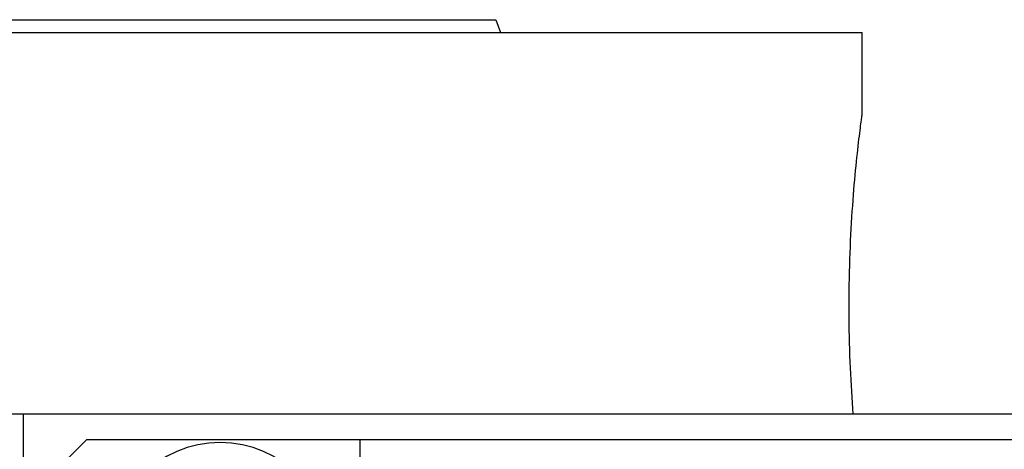
# Model space of a CAD drawing. Units: millimetres. Extents: x 270 to 2401, y 296 to 1594.
# Drawn here: x 446 to 524, y 978 to 1012 of the extents above; entities that cross this region are included whole.
import ezdxf

# ---------------------------------------------------------------- set-up
doc = ezdxf.new("R2010")
doc.units = ezdxf.units.MM

msp = doc.modelspace()

# ---------------------------------------------------------------- linework, layer by layer
at = {"color": 7, "linetype": 'Continuous', "lineweight": 25}
for p, q in [((483.686, 1011.509), (484.05, 1010.509)), ((401.5, 1010.509), (512.5, 1010.509)), ((512.5, 1004.009), (512.5, 1010.509)), ((442.5, 980.509), (446.5, 980.509)), ((446.5, 980.509), (459.73, 980.509)), ((446.5, 980.509), (446.5, 862.509)), ((459.73, 980.509), (565, 980.509)), ((451.5, 978.509), (448.5, 975.509)), ((451.5, 978.509), (473, 978.509)), ((473, 978.509), (473, 969.509)), ((473, 978.509), (540, 978.509))]:
    msp.add_line(p, q, dxfattribs=at)
for start, end in [(90, 270), (270, 90)]:
    msp.add_arc((462, 969.509), 8.75, start, end, dxfattribs=at)
msp.add_open_spline([(319.314, 1011.509), (319.39, 1011.509), (319.543, 1011.509), (320.773, 1011.509), (322.724, 1011.509), (325.449, 1011.509), (328.902, 1011.509), (333.055, 1011.509), (337.867, 1011.509), (343.292, 1011.509), (349.278, 1011.509), (355.766, 1011.509), (362.695, 1011.509), (369.998, 1011.509), (377.604, 1011.509), (385.441, 1011.509), (393.431, 1011.509), (401.5, 1011.509), (409.569, 1011.509), (417.559, 1011.509), (425.396, 1011.509), (433.002, 1011.509), (440.305, 1011.509), (447.234, 1011.509), (453.722, 1011.509), (459.708, 1011.509), (465.133, 1011.509), (469.945, 1011.509), (474.098, 1011.509), (477.551, 1011.509), (480.276, 1011.509), (482.227, 1011.509), (483.457, 1011.509), (483.61, 1011.509), (483.686, 1011.509)], degree=3, dxfattribs=at)
msp.add_open_spline([(511.81, 980.509), (511.729, 981.687), (511.567, 984.045), (511.46, 988.119), (511.504, 992.216), (511.689, 996.083), (511.961, 999.429), (512.239, 1001.992), (512.456, 1003.686), (512.485, 1003.901), (512.5, 1004.009)], degree=3, knots=[0, 0, 0, 0, 0.124937, 0.250014, 0.374993, 0.499995, 0.624999, 0.750003, 0.875004, 1, 1, 1, 1], dxfattribs=at)

doc.saveas('drawing.dxf')
